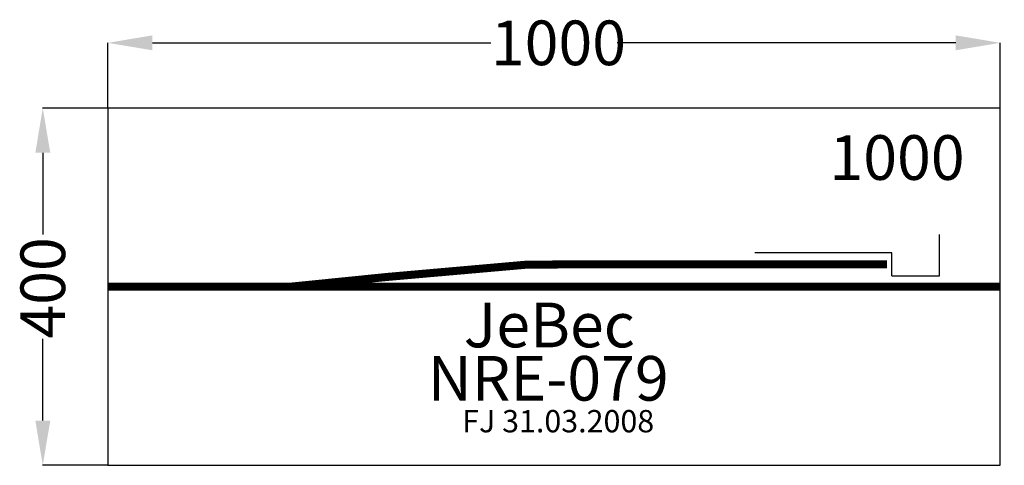
# Model space of a CAD drawing. Extents: x -99 to 1004, y -200 to 299.
import ezdxf

# ---------------------------------------------------------------- set-up
doc = ezdxf.new("R2010")
doc.units = 0
doc.layers.get('0').update_dxf_attribs({"linetype": 'CONTINUOUS'})
doc.layers.get('DEFPOINTS').update_dxf_attribs({"linetype": 'CONTINUOUS'})
doc.layers.add('INFO', color=3, linetype='CONTINUOUS')
doc.dimstyles.get("Standard").update_dxf_attribs({"dimtxt": 0.18, "dimasz": 0.18, "dimexe": 0.18, "dimexo": 0.0625, "dimgap": 0.09, "dimtad": 0, "dimtih": 1, "dimtoh": 1, "dimzin": 0, "dimcen": 0.09, "dimazin": 3, "dimtfac": 1, "dimtofl": 0, "dimtmove": 0, "dimatfit": 3})

# ---------------------------------------------------------------- blocks, each defined once
blk = doc.blocks.new('*D11')
at = {"layer": 'DEFPOINTS', "color": 0}
for p in [(1000, 273), (0, 200), (1000, 200)]:
    blk.add_point(p, dxfattribs=at)
at = {"layer": 'INFO', "color": 0}
for p, q in [((0, 200.1), (0, 273.2)), ((50, 273), (429.2, 273)), ((950, 273), (570.8, 273)), ((1000, 200.1), (1000, 273.2))]:
    blk.add_line(p, q, dxfattribs=at)
for points in [[(50, 281.4), (50, 264.7), (0, 273)], [(950, 264.7), (950, 281.4), (1000, 273)]]:
    blk.add_solid(points, dxfattribs=at)
blk.add_text('1000', height=50, dxfattribs=at).set_placement((429.2, 248))
blk = doc.blocks.new('*D12')
at = {"layer": 'DEFPOINTS', "color": 0}
for p in [(0, 200), (-72.9, -200), (0, -200)]:
    blk.add_point(p, dxfattribs=at)
at = {"layer": 'INFO', "color": 0}
for p, q in [((-0.1, 200), (-73.1, 200)), ((-72.9, 150), (-72.9, 58.3)), ((-72.9, -150), (-72.9, -58.3)), ((-0.1, -200), (-73.1, -200))]:
    blk.add_line(p, q, dxfattribs=at)
for points in [[(-64.5, 150), (-81.2, 150), (-72.9, 200)], [(-81.2, -150), (-64.5, -150), (-72.9, -200)]]:
    blk.add_solid(points, dxfattribs=at)
blk.add_text('400', height=50, rotation=90, dxfattribs=at).set_placement((-47.9, -58.2))
blk = doc.blocks.new('NRE-079')
for p, q in [((0, 200), (0, -200)), ((1000, 200), (0, 200)), ((1000, -200), (1000, 200)), ((932, 12), (932, 58.3)), ((878.6, 38), (725.1, 38)), ((878.6, 12), (878.6, 38)), ((878.6, 12), (932, 12)), ((0, -200), (1000, -200))]:
    blk.add_line(p, q)
at = {"const_width": 9}
for points in [[(205, 0), (313.1, 10.9), (468.7, 24.6), (525, 25)], [(525, 25), (873.2, 25)], [(0, 0), (50, 0), (1000, 0)]]:
    blk.add_lwpolyline(points, dxfattribs=at)
for s, p in [('1000', (808.6, 119.6)), ('JeBec', (398.8, -67.9)), ('NRE-079', (358.4, -127.6))]:
    blk.add_text(s, height=50).set_placement(p)
at = {"color": 2}
blk.add_text('FJ 31.03.2008', height=25, dxfattribs=at).set_placement((397.1, -163.1))
at = {"layer": 'INFO'}
dim = blk.add_linear_dim(base=(1000, 273), p1=(0, 200), p2=(1000, 200), dimstyle='STANDARD', override={"dimtxt": 50, "dimasz": 50, "dimdec": 0}, dxfattribs=at)
dim.commit()
dim.dimension.update_dxf_attribs({"geometry": '*D11', "text_midpoint": (500, 273)})
dim = blk.add_linear_dim(base=(-72.9, -200), p1=(0, 200), p2=(0, -200), angle=90, dimstyle='STANDARD', override={"dimtxt": 50, "dimasz": 50, "dimdec": 0}, dxfattribs=at)
dim.commit()
dim.dimension.update_dxf_attribs({"geometry": '*D12', "text_midpoint": (-72.9, 0), "text_rotation": 90})

msp = doc.modelspace()

# ---------------------------------------------------------------- block references
msp.add_blockref('NRE-079', (0, 0))

doc.saveas('drawing.dxf')
